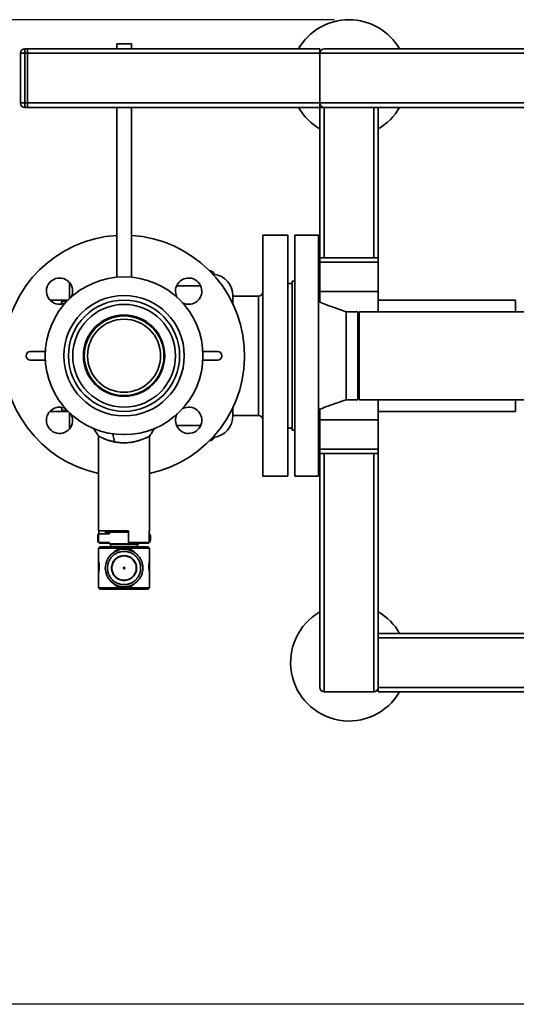
# Paper-space layout 'Blatt1' of a CAD drawing. Units: millimetres. Extents: x 0 to 5940, y 0 to 4200.
# Drawn here: x 1010 to 1350, y 532 to 1206 of the extents above; entities that cross this region are included whole.
import ezdxf

# ---------------------------------------------------------------- set-up
doc = ezdxf.new("R2010")
doc.units = ezdxf.units.MM
doc.layers.add('1', color=7, linetype='Continuous')
doc.styles.add('SLDTEXTSTYLE0', font='TXT', dxfattribs={"width": 0.605})
doc.dimstyles.new('SLDDIMSTYLE2', dxfattribs={"dimtxt": 35, "dimasz": 25, "dimexe": 0, "dimexo": 0.0625, "dimgap": 8.75, "dimtad": 1, "dimdec": 1, "dimrnd": 1e-09, "dimzin": 12, "dimdsep": 46, "dimtxsty": 'SLDTEXTSTYLE0', "dimsah": 1, "dimcen": 0.09, "dimadec": 0, "dimazin": 3, "dimtfac": 1, "dimtdec": 1, "dimtofl": 0, "dimtmove": 0, "dimatfit": 3, "dimfxl": 1, "dimfrac": 2, "dimtolj": 1, "dimtzin": 12, "dimarcsym": 0})

# ---------------------------------------------------------------- blocks, each defined once
blk = doc.blocks.new('_D_1')
at = {"layer": '1', "color": 7, "ltscale": 10}
for p, q in [((1225, 1206.23), (696.74, 1206.23)), ((706.74, 532.33), (706.74, 1206.23)), ((1760.4, 532.33), (696.74, 532.33))]:
    blk.add_line(p, q, dxfattribs=at)
for points in [[(706.74, 1206.23), (702.74, 1181.23), (710.74, 1181.23)], [(706.74, 532.33), (710.74, 557.33), (702.74, 557.33)]]:
    blk.add_solid(points, dxfattribs=at)
at = {"layer": '1', "color": 7, "ltscale": 10, "char_height": 35, "attachment_point": 1, "rotation": 90, "style": 'SLDTEXTSTYLE0'}
for s, insert in [('700', (661.62, 861.26)), ('ca.', (661.62, 797.09))]:
    blk.add_mtext(s, dxfattribs=dict(at, insert=insert))

psp = doc.layouts.new('Blatt1')

# ---------------------------------------------------------------- linework, layer by layer
at = {"color": 7, "linetype": 'Continuous', "lineweight": 35, "ltscale": 10}
for p, q in [((1013, 1186.23), (1013, 1183.23)), ((1013, 1186.23), (1015, 1186.23)), ((1015, 1186.23), (1015, 1183.23)), ((1015, 1186.23), (1215, 1186.23)), ((1076, 1189.64), (1076, 1186.23)), ((1076, 1189.64), (1086, 1189.64)), ((1086, 1186.23), (1086, 1189.64)), ((1215, 1186.23), (1215, 1183.23)), ((1218, 1186.23), (2012, 1186.23)), ((1010, 1149.23), (1010, 1183.23)), ((1010, 1183.23), (1013, 1183.23)), ((1013, 1183.23), (1013, 1149.23)), ((1015, 1183.23), (1013, 1183.23)), ((1015, 1149.23), (1015, 1183.23)), ((1015, 1183.23), (1215, 1183.23)), ((1215, 1149.23), (1215, 1183.23)), ((1215, 1183.23), (2015, 1183.23)), ((1010, 1149.23), (1013, 1149.23)), ((1013, 1149.23), (1015, 1149.23)), ((1013, 1149.23), (1013, 1146.23)), ((1015, 1146.23), (1013, 1146.23)), ((1015, 1149.23), (1015, 1146.23)), ((1015, 1149.23), (1215, 1149.23)), ((1015, 1146.23), (1215, 1146.23)), ((1076, 1146.23), (1076, 1030)), ((1086, 1030), (1086, 1146.23)), ((1215, 1149.23), (1215, 1146.23)), ((1215, 1149.23), (2015, 1149.23)), ((1215, 1043.18), (1215, 1146.23)), ((1215, 1146.23), (1218, 1146.23)), ((1218, 1146.23), (2012, 1146.23)), ((1218, 1043.18), (1218, 1146.23)), ((1252, 1043.18), (1252, 1146.23)), ((1255, 1043.18), (1255, 1146.23)), ((1193, 1058.73), (1176, 1058.73)), ((1176, 893.73), (1176, 1058.73)), ((1193, 893.73), (1193, 1058.73)), ((1214, 1058.73), (1198, 1058.73)), ((1198, 1058.73), (1198, 893.73)), ((1214, 1058.73), (1214, 893.73)), ((1255, 1043.18), (1215, 1043.18)), ((1215, 1040.18), (1215, 1043.18)), ((1215, 1040.18), (1255, 1040.18)), ((1215, 1020.18), (1215, 1040.18)), ((1255, 1040.18), (1255, 1043.18)), ((1255, 1020.18), (1255, 1040.18)), ((1140.94, 1034.34), (1139.56, 1034.34)), ((1140.94, 1033.88), (1140.02, 1033.88)), ((1140.94, 1033.88), (1140.94, 1034.34)), ((1140.94, 1032.92), (1140.94, 1033.88)), ((1142.49, 1032.33), (1141.49, 1032.33)), ((1142.49, 1032.33), (1142.49, 1031.23)), ((1196, 1025.73), (1193, 1025.73)), ((1198, 1027.23), (1196, 1027.23)), ((1196, 1027.23), (1196, 925.23)), ((1133.47, 1023.97), (1116.92, 1023.97)), ((1215, 1012.88), (1215, 1020.18)), ((1215, 1020.18), (1255, 1020.18)), ((1255, 1006.38), (1255, 1020.18)), ((1042.68, 1014.28), (1030.23, 1014.28)), ((1038.22, 1012.15), (1038.22, 1012.13)), ((1038.22, 1012.13), (1038.25, 1011.7)), ((1038.22, 1012.13), (1038.22, 1011.53)), ((1041.76, 1013.27), (1038.49, 1013.62)), ((1173, 1017.06), (1155.51, 1017.06)), ((1173, 976.23), (1173, 1017.06)), ((1215, 1014.28), (1214, 1014.28)), ((1349, 1014.28), (1255, 1014.28)), ((1349, 1006.38), (1349, 1014.28)), ((1241, 1006.38), (1233, 1006.38)), ((1241, 1006.38), (1241, 946.08)), ((1424.35, 1006.38), (1242, 1006.38)), ((1242, 1006.38), (1242, 946.08)), ((1017.05, 979.23), (1027.08, 979.23)), ((1134.92, 979.23), (1144.95, 979.23)), ((1027.08, 973.23), (1017.05, 973.23)), ((1144.95, 973.23), (1134.92, 973.23)), ((1173, 935.4), (1173, 976.23)), ((1233, 946.08), (1241, 946.08)), ((1242, 946.08), (1424.35, 946.08)), ((1255, 932.28), (1255, 946.08)), ((1349, 938.18), (1349, 946.08)), ((1030.23, 938.18), (1042.68, 938.18)), ((1038.22, 940.92), (1038.22, 940.34)), ((1038.22, 940.34), (1038.25, 940.74)), ((1038.22, 940.32), (1038.22, 940.34)), ((1038.5, 938.84), (1041.93, 939.21)), ((1214, 938.18), (1215, 938.18)), ((1215, 932.28), (1215, 939.57)), ((1255, 938.18), (1349, 938.18)), ((1155.51, 935.4), (1173, 935.4)), ((1215, 932.28), (1255, 932.28)), ((1215, 912.28), (1215, 932.28)), ((1255, 912.28), (1255, 932.28)), ((1116.92, 928.49), (1133.47, 928.49)), ((1193, 926.73), (1196, 926.73)), ((1196, 925.23), (1198, 925.23)), ((1063.5, 921.29), (1063.5, 856.43)), ((1073.37, 922.77), (1074.43, 917.26)), ((1074, 922.71), (1073.37, 922.77)), ((1081.26, 922.25), (1080.51, 922.27)), ((1098.5, 856.43), (1098.5, 921.29)), ((1139.56, 918.12), (1140.94, 918.12)), ((1140.02, 918.58), (1140.94, 918.58)), ((1140.94, 918.58), (1140.94, 919.54)), ((1140.94, 918.58), (1140.94, 918.12)), ((1141.49, 920.13), (1142.49, 920.13)), ((1142.49, 921.23), (1142.49, 920.13)), ((1215, 912.28), (1255, 912.28)), ((1215, 909.28), (1215, 912.28)), ((1255, 909.28), (1255, 912.28)), ((1215, 909.28), (1255, 909.28)), ((1215, 749.23), (1215, 909.28)), ((1218, 746.23), (1218, 909.28)), ((1252, 746.23), (1252, 909.28)), ((1255, 749.23), (1255, 909.28)), ((1176, 893.73), (1193, 893.73)), ((1198, 893.73), (1214, 893.73)), ((1063.5, 856.43), (1084.1, 856.43)), ((1063.78, 854.43), (1063.78, 856.43)), ((1068.38, 854.43), (1068.38, 856.43)), ((1068.51, 856.43), (1068.85, 855.43)), ((1084.1, 856.43), (1084.1, 848.43)), ((1098.22, 856.43), (1098.5, 856.43)), ((1098.22, 848.43), (1098.22, 856.43)), ((1062.95, 852.15), (1062.95, 850.71)), ((1071, 854.43), (1063.5, 854.43)), ((1063.5, 854.43), (1063.5, 848.43)), ((1068.85, 855.43), (1084.1, 855.43)), ((1071, 855.43), (1071, 854.43)), ((1098.5, 854.43), (1098.22, 854.43)), ((1098.5, 848.43), (1098.5, 854.43)), ((1099.05, 850.71), (1099.05, 852.15)), ((1063.5, 848.43), (1071, 848.43)), ((1064.5, 845.43), (1063.5, 844.43)), ((1063.5, 844.43), (1063.5, 836.03)), ((1098.5, 844.43), (1063.5, 844.43)), ((1063.78, 848.43), (1064.29, 847.93)), ((1064.29, 847.93), (1067.86, 847.93)), ((1097.5, 845.43), (1064.5, 845.43)), ((1067.86, 847.93), (1068.38, 848.43)), ((1071, 848.43), (1071, 847.43)), ((1071, 847.43), (1071.5, 846.93)), ((1071, 847.43), (1091, 847.43)), ((1071.5, 846.93), (1090.5, 846.93)), ((1072.02, 846.93), (1072.02, 845.43)), ((1079.32, 843.67), (1079.28, 844.43)), ((1082.68, 843.61), (1082.72, 844.43)), ((1084.1, 848.43), (1098.22, 848.43)), ((1084.1, 848.43), (1084.1, 847.93)), ((1084.1, 847.93), (1097.72, 847.93)), ((1089.99, 845.43), (1089.99, 846.93)), ((1090.5, 846.93), (1091, 847.43)), ((1091, 847.43), (1091, 847.93)), ((1098.5, 844.43), (1097.5, 845.43)), ((1098.22, 848.43), (1097.72, 847.93)), ((1098.22, 848.43), (1098.5, 848.43)), ((1098.5, 836.03), (1098.5, 844.43)), ((1063.5, 827.83), (1063.5, 817.43)), ((1098.5, 817.43), (1098.5, 827.83)), ((1063.5, 817.43), (1064.5, 816.43)), ((1063.5, 817.43), (1098.5, 817.43)), ((1064.5, 816.43), (1097.5, 816.43)), ((1073.9, 820.1), (1073.87, 820.12)), ((1074.33, 819.75), (1073.94, 820.07)), ((1079.94, 818.02), (1078.93, 818.15)), ((1079.28, 817.43), (1079.31, 818.09)), ((1082.72, 817.43), (1082.68, 818.25)), ((1085.09, 818.75), (1085.05, 818.73)), ((1085.12, 818.65), (1085.08, 818.64)), ((1085.68, 818.85), (1085.45, 818.77)), ((1085.81, 818.9), (1085.6, 818.82)), ((1097.5, 816.43), (1098.5, 817.43)), ((1431, 786.23), (1255, 786.23)), ((1431, 783.23), (1255, 783.23)), ((1255, 746.23), (1255, 749.23)), ((1431, 749.23), (1255, 749.23)), ((1218, 746.23), (1252, 746.23)), ((1431, 746.23), (1255, 746.23))]:
    psp.add_line(p, q, dxfattribs=at)
at = {"color": 7, "linetype": 'Continuous', "lineweight": 35, "ltscale": 100}
for radius in [41.22, 38.05, 35.15, 27.85, 27.25, 25]:
    psp.add_circle((1081, 976.23), radius, dxfattribs=at)
for centre, radius, start, end in [((1235, 1166.23), 40, 30, 150), ((1013, 1183.23), 3, 90, 180), ((1218, 1183.23), 3, 90, 180), ((1013, 1149.23), 3, 180, 270), ((1235, 1166.23), 40, 210, 240), ((1218, 1149.23), 3, 180, 270), ((1235, 1166.23), 40, 300, 330), ((1081, 976.23), 82.5, 93.4746, 257.75331), ((1081, 976.23), 82.5, 282.24669, 86.5254), ((1140.94, 1032.33), 1.55, 0, 90), ((1140.51, 1017.22), 15, 0, 82.41665), ((1081, 976.23), 54, 90, 270), ((1036.81, 1020.42), 9, 90, 297.21741), ((1036.81, 1020.42), 9, 332.78259, 90), ((1081, 976.23), 54, 270, 90), ((1125.2, 1020.42), 9, 0, 207.21741), ((1125.2, 1020.42), 9, 242.78259, 0), ((1173, 1020.06), 3, 270, 360), ((1017.05, 976.23), 3, 90, 270), ((1144.95, 976.23), 3, 270, 90), ((1036.81, 932.04), 9, 62.78259, 180), ((1125.2, 932.04), 9, 270, 117.21741), ((1036.81, 932.04), 9, 180, 27.21741), ((1125.2, 932.04), 9, 152.78259, 270), ((1140.51, 935.24), 15, 277.58335, 0), ((1173, 932.4), 3, 0, 90), ((1140.94, 920.13), 1.55, 270, 0), ((1067.95, 852.15), 5, 152.83136, 180), ((1067.95, 850.71), 5, 180, 207.16864), ((1094.05, 852.15), 5, 0, 27.16864), ((1094.05, 850.71), 5, 332.83136, 360), ((1081, 830.93), 12.85, 90, 270), ((1081, 830.93), 12.95, 235.21697, 235.84464), ((1081, 830.93), 12.95, 283.37645, 286.9778), ((1081, 830.93), 12.95, 290.07539, 296.75289), ((1235, 766.23), 40, 120, 330), ((1235, 766.23), 40, 30, 60), ((1218, 749.23), 3, 180, 270), ((1252, 749.23), 3, 270, 360)]:
    psp.add_arc(centre, radius, start, end, dxfattribs=at)
at = {"color": 7, "linetype": 'Continuous', "lineweight": 35, "ltscale": 10}
for points, knots in [([(1043.63, 1015.03), (1043.63, 1015.74), (1043.63, 1017.69), (1043.63, 1020.38), (1043.63, 1023.07), (1043.63, 1025.01), (1043.63, 1025.79), (1043.63, 1026.06)], [0, 0, 0, 0, 0.142544, 0.390201, 0.632674, 0.875171, 1, 1, 1, 1]), ([(1038.48, 1013.46), (1038.45, 1013.5), (1038.36, 1013.6), (1038.27, 1012.72), (1038.22, 1012.15)], [0, 0, 0, 0, 0.348951, 1, 1, 1, 1]), ([(1155.51, 1011.37), (1155.51, 1011.8), (1155.51, 1012.95), (1155.51, 1014.55), (1155.51, 1016.06), (1155.51, 1017.04), (1155.51, 1017.16), (1155.51, 1017.22)], [0, 0, 0, 0, 0.112286, 0.299967, 0.540013, 0.773513, 1, 1, 1, 1]), ([(1233, 1006.38), (1229.63, 1007.5), (1223.23, 1009.63), (1216.96, 1012.08), (1214, 1013.23)], [0, 0, 0, 0, 0.528157, 1, 1, 1, 1]), ([(1233, 1006.38), (1233, 1006.27), (1233, 1006.04), (1233, 1004.25), (1233, 1001.46), (1233, 997.69), (1233, 993.09), (1233, 987.84), (1233, 982.15), (1233, 976.23), (1233, 970.31), (1233, 964.62), (1233, 959.37), (1233, 954.77), (1233, 951.01), (1233, 948.17), (1233, 946.56), (1233, 945.89), (1233, 946.09), (1233, 946.09)], [0, 0, 0, 0, 0.062445, 0.12489, 0.187334, 0.249779, 0.312224, 0.374669, 0.437113, 0.499558, 0.562003, 0.624448, 0.686893, 0.749337, 0.811782, 0.874227, 0.936672, 0.999116, 1, 1, 1, 1]), ([(1214, 939.23), (1215.14, 939.68), (1217.7, 940.68), (1222, 942.3), (1227.19, 944.18), (1230.97, 945.41), (1233, 946.08)], [0, 0, 0, 0, 0.1814428, 0.409218, 0.6824023, 1, 1, 1, 1]), ([(1038.48, 939), (1038.45, 938.96), (1038.36, 938.86), (1038.27, 939.75), (1038.22, 940.32)], [0, 0, 0, 0, 0.350559, 1, 1, 1, 1]), ([(1043.63, 926.33), (1043.63, 926.62), (1043.63, 927.42), (1043.63, 929.39), (1043.63, 932.08), (1043.63, 934.77), (1043.63, 936.72), (1043.63, 937.44)], [0, 0, 0, 0, 0.133914, 0.373729, 0.613569, 0.858487, 1, 1, 1, 1]), ([(1155.51, 935.24), (1155.51, 935.3), (1155.51, 935.42), (1155.51, 936.4), (1155.51, 937.91), (1155.51, 939.51), (1155.51, 940.66), (1155.51, 941.09)], [0, 0, 0, 0, 0.226466, 0.459966, 0.700034, 0.887691, 1, 1, 1, 1]), ([(1060.05, 926.48), (1060.58, 925.69), (1061.73, 923.96), (1062.88, 922.23), (1063.5, 921.29)], [0, 0, 0, 0, 0.455452, 1, 1, 1, 1]), ([(1101.93, 926.45), (1101.92, 926.44), (1101.9, 926.44), (1101.6, 926.31), (1100.95, 926.05), (1100.04, 925.69), (1099.35, 925.44), (1098.93, 925.29), (1098.61, 925.18), (1098.13, 925.02), (1097.31, 924.75), (1096.16, 924.39), (1095.01, 924.07), (1094.22, 923.88), (1094.02, 923.83)], [0, 0, 0, 0, 0.079059, 0.198905, 0.371392, 0.500262, 0.584577, 0.609847, 0.62968, 0.683268, 0.749449, 0.845867, 0.960941, 1, 1, 1, 1]), ([(1098.5, 921.29), (1099.02, 922.07), (1100.17, 923.8), (1101.32, 925.53), (1101.95, 926.48)], [0, 0, 0, 0, 0.448925, 1, 1, 1, 1]), ([(1063.51, 921.29), (1063.51, 921.29), (1063.49, 921.29), (1063.58, 921.24), (1063.8, 921.13), (1064.09, 920.97), (1064.45, 920.78), (1064.86, 920.57), (1065.29, 920.35), (1065.69, 920.16), (1066.12, 919.96), (1066.65, 919.72), (1067.14, 919.51), (1067.58, 919.32), (1067.93, 919.18), (1068.33, 919.02), (1068.92, 918.8), (1069.77, 918.5), (1070.82, 918.16), (1072.01, 917.82), (1073.19, 917.52), (1074.05, 917.34), (1074.43, 917.26)], [0, 0, 0, 0, 0.010033, 0.092842, 0.163377, 0.214305, 0.27343, 0.340565, 0.380851, 0.421759, 0.463386, 0.505839, 0.561539, 0.583841, 0.609474, 0.638392, 0.670564, 0.732543, 0.805943, 0.865024, 0.939983, 1, 1, 1, 1]), ([(1074.43, 917.26), (1074.76, 917.2), (1075.5, 917.07), (1076.61, 916.91), (1077.57, 916.81), (1078.27, 916.74), (1078.84, 916.7), (1079.62, 916.66), (1080.33, 916.64), (1080.91, 916.63), (1082.29, 916.63), (1083.79, 916.72), (1085.37, 916.91), (1086.12, 917.01), (1086.99, 917.15), (1088.12, 917.37), (1089.49, 917.68), (1091.02, 918.11), (1092.39, 918.55), (1093.39, 918.92), (1094.08, 919.19), (1094.61, 919.41), (1095.14, 919.63), (1095.9, 919.97), (1096.49, 920.24), (1096.91, 920.45), (1097.04, 920.52), (1097.14, 920.57), (1097.34, 920.67), (1097.61, 920.81), (1097.89, 920.95), (1098.07, 921.05), (1098.29, 921.17), (1098.47, 921.27), (1098.49, 921.28), (1098.49, 921.28)], [0, 0, 0, 0, 0.030391, 0.070017, 0.100704, 0.115232, 0.131894, 0.150672, 0.182641, 0.193533, 0.201045, 0.301636, 0.322524, 0.342763, 0.369337, 0.402352, 0.449615, 0.502922, 0.562132, 0.603607, 0.626961, 0.651554, 0.677379, 0.704431, 0.770491, 0.782005, 0.79152, 0.799035, 0.804551, 0.838661, 0.866775, 0.889007, 0.905384, 0.963357, 1, 1, 1, 1]), ([(1071, 847.93), (1070.34, 847.93), (1068.87, 847.93), (1068.22, 847.93), (1067.86, 847.93)], [0, 0, 0, 0, 0.454342, 1, 1, 1, 1]), ([(1072.82, 840.62), (1072.88, 840.7), (1073.24, 841.17), (1074, 841.86), (1075.3, 842.9), (1076.68, 843.65), (1078.13, 844.19), (1078.89, 844.35), (1079.28, 844.43)], [0, 0, 0, 0, 0.040783, 0.238402, 0.406905, 0.703765, 0.847343, 1, 1, 1, 1]), ([(1079.28, 844.43), (1079.67, 844.43), (1080.31, 844.43), (1081.21, 844.43), (1081.97, 844.43), (1082.47, 844.43), (1082.72, 844.43)], [0, 0, 0, 0, 0.340034, 0.55996, 0.779914, 1, 1, 1, 1]), ([(1082.72, 844.43), (1083.11, 844.35), (1083.87, 844.19), (1084.8, 843.85), (1085.6, 843.48), (1086.27, 843.12), (1087.18, 842.53), (1088, 841.89), (1088.53, 841.33), (1088.69, 841.17)], [0, 0, 0, 0, 0.164642, 0.327839, 0.423895, 0.543978, 0.657222, 0.901047, 1, 1, 1, 1]), ([(1063.51, 836.03), (1063.51, 836.04), (1063.5, 836.1), (1063.58, 835.75), (1063.74, 834.99), (1063.91, 833.85), (1063.99, 832.77), (1064, 832.11), (1064, 831.93)], [0, 0, 0, 0, 0.065369, 0.273871, 0.484155, 0.699559, 0.91576, 1, 1, 1, 1]), ([(1081, 819.58), (1080.31, 819.62), (1078.88, 819.69), (1076.77, 820.32), (1074.73, 821.37), (1072.92, 822.85), (1071.44, 824.66), (1070.39, 826.7), (1069.78, 828.81), (1069.59, 830.93), (1069.78, 833.05), (1070.39, 835.16), (1071.44, 837.2), (1072.92, 839.01), (1074.73, 840.49), (1076.77, 841.54), (1078.88, 842.17), (1080.31, 842.24), (1081, 842.28)], [0, 0, 0, 0, 0.058258, 0.120006, 0.18432, 0.25, 0.31568, 0.379994, 0.441742, 0.5, 0.558258, 0.620006, 0.68432, 0.75, 0.81568, 0.879994, 0.941742, 1, 1, 1, 1]), ([(1081, 822.38), (1079.93, 822.49), (1078.27, 822.67), (1076.28, 823.74), (1074.91, 824.84), (1073.8, 826.21), (1072.77, 828.2), (1072.24, 830.93), (1072.77, 833.66), (1073.8, 835.65), (1074.91, 837.02), (1076.28, 838.12), (1078.27, 839.19), (1079.93, 839.37), (1081, 839.48)], [0, 0, 0, 0, 0.119728, 0.18418, 0.25, 0.31582, 0.380272, 0.5, 0.619728, 0.68418, 0.75, 0.81582, 0.880272, 1, 1, 1, 1]), ([(1081, 839.28), (1079.95, 839.17), (1078.34, 839), (1076.39, 837.96), (1075.05, 836.88), (1073.97, 835.54), (1072.96, 833.6), (1072.45, 830.93), (1072.96, 828.26), (1073.97, 826.32), (1075.05, 824.98), (1076.39, 823.9), (1078.34, 822.86), (1079.95, 822.69), (1081, 822.58)], [0, 0, 0, 0, 0.119728, 0.18418, 0.25, 0.31582, 0.380272, 0.5, 0.619728, 0.68418, 0.75, 0.81582, 0.880272, 1, 1, 1, 1]), ([(1081, 842.28), (1081.69, 842.24), (1083.12, 842.17), (1085.24, 841.54), (1087.27, 840.49), (1089.08, 839.01), (1090.56, 837.2), (1091.61, 835.16), (1092.22, 833.05), (1092.41, 830.93), (1092.22, 828.81), (1091.61, 826.7), (1090.56, 824.66), (1089.08, 822.85), (1087.27, 821.37), (1085.24, 820.32), (1083.12, 819.69), (1081.69, 819.62), (1081, 819.58)], [0, 0, 0, 0, 0.058258, 0.120006, 0.18432, 0.25, 0.31568, 0.379994, 0.441742, 0.5, 0.558258, 0.620006, 0.68432, 0.75, 0.81568, 0.879994, 0.941742, 1, 1, 1, 1]), ([(1081, 839.48), (1082.08, 839.37), (1083.73, 839.19), (1085.72, 838.12), (1087.09, 837.02), (1088.2, 835.65), (1089.23, 833.66), (1089.76, 830.93), (1089.23, 828.2), (1088.2, 826.21), (1087.09, 824.84), (1085.72, 823.74), (1083.73, 822.67), (1082.08, 822.49), (1081, 822.38)], [0, 0, 0, 0, 0.119728, 0.18418, 0.25, 0.31582, 0.380272, 0.5, 0.619728, 0.68418, 0.75, 0.81582, 0.880272, 1, 1, 1, 1]), ([(1081, 822.58), (1082.05, 822.69), (1083.67, 822.86), (1085.61, 823.9), (1086.95, 824.98), (1088.03, 826.32), (1089.04, 828.26), (1089.55, 830.93), (1089.04, 833.6), (1088.03, 835.54), (1086.95, 836.88), (1085.61, 837.96), (1083.67, 839), (1082.05, 839.17), (1081, 839.28)], [0, 0, 0, 0, 0.1197284, 0.1841803, 0.25, 0.3158197, 0.3802716, 0.5, 0.6197284, 0.6841803, 0.75, 0.8158197, 0.8802716, 1, 1, 1, 1]), ([(1098.49, 827.83), (1098.49, 827.81), (1098.51, 827.76), (1098.42, 828.11), (1098.27, 828.87), (1098.09, 830.01), (1098.01, 831.09), (1097.99, 832.2), (1098.04, 833.31), (1098.19, 834.54), (1098.36, 835.47), (1098.49, 836.02), (1098.49, 836.03), (1098.49, 836.03)], [0, 0, 0, 0, 0.032701, 0.137004, 0.242199, 0.349956, 0.458111, 0.500252, 0.60555, 0.710774, 0.817878, 0.92629, 1, 1, 1, 1]), ([(1064, 831.93), (1063.99, 831.47), (1063.97, 830.55), (1063.81, 829.32), (1063.64, 828.39), (1063.52, 827.84), (1063.51, 827.83), (1063.51, 827.83)], [0, 0, 0, 0, 0.210701, 0.421257, 0.635572, 0.852505, 1, 1, 1, 1]), ([(1073.38, 820.46), (1073.26, 820.55), (1073.02, 820.72), (1072.74, 820.96), (1072.54, 821.13), (1072.52, 821.15), (1072.5, 821.16)], [0, 0, 0, 0, 0.250735, 0.501203, 0.750884, 1, 1, 1, 1]), ([(1074.31, 819.84), (1074.3, 819.85), (1074.27, 819.87), (1074.05, 820), (1073.74, 820.2), (1073.5, 820.37), (1073.38, 820.46)], [0, 0, 0, 0, 0.249626, 0.49882, 0.748504, 1, 1, 1, 1]), ([(1074.23, 820.01), (1074.21, 820.02), (1074.19, 820.03), (1074.01, 820.15), (1073.74, 820.32), (1073.54, 820.47), (1073.44, 820.54)], [0, 0, 0, 0, 0.250791, 0.500081, 0.74954, 1, 1, 1, 1]), ([(1079.28, 817.43), (1079.28, 817.43), (1079.28, 817.43), (1079.28, 817.43), (1079.27, 817.43), (1079.26, 817.43), (1079.21, 817.44), (1079.02, 817.48), (1078.27, 817.64), (1077.16, 818), (1075.81, 818.68), (1074.96, 819.23), (1074.51, 819.6), (1074.46, 819.64)], [0, 0, 0, 0, 0.000018, 0.000149, 0.000509, 0.001857, 0.007073, 0.027579, 0.10879, 0.429475, 0.669271, 0.962331, 1, 1, 1, 1]), ([(1082.72, 817.43), (1082.33, 817.43), (1081.69, 817.43), (1080.79, 817.43), (1080.04, 817.43), (1079.53, 817.43), (1079.28, 817.43)], [0, 0, 0, 0, 0.340034, 0.55996, 0.779914, 1, 1, 1, 1]), ([(1088.74, 820.74), (1088.62, 820.61), (1088.3, 820.28), (1087.7, 819.75), (1086.79, 819.05), (1085.91, 818.52), (1085.25, 818.21), (1085.04, 818.11), (1084.62, 817.93), (1083.87, 817.67), (1083.11, 817.51), (1082.72, 817.43)], [0, 0, 0, 0, 0.079247, 0.204035, 0.349155, 0.577265, 0.642523, 0.662964, 0.675284, 0.837051, 1, 1, 1, 1]), ([(1085.45, 818.77), (1085.35, 818.73), (1085.2, 818.68), (1085.02, 818.62), (1084.91, 818.58), (1084.83, 818.56), (1084.76, 818.54), (1084.75, 818.53), (1084.75, 818.53)], [0, 0, 0, 0, 0.25063, 0.377569, 0.501072, 0.620953, 0.750795, 1, 1, 1, 1]), ([(1085.78, 819), (1085.68, 818.96), (1085.53, 818.9), (1085.36, 818.84), (1085.24, 818.8), (1085.15, 818.77), (1085.07, 818.74), (1085.05, 818.74), (1085.05, 818.73)], [0, 0, 0, 0, 0.2498354, 0.3763869, 0.5000041, 0.62412, 0.7504325, 1, 1, 1, 1])]:
    psp.add_open_spline(points, degree=3, knots=knots, dxfattribs=at)
for points in [[(1081, 843.78), (1081.84, 843.73), (1083.52, 843.64), (1085.95, 842.87), (1088.19, 841.68), (1090.15, 840.07), (1091.75, 838.11), (1092.95, 835.88), (1093.69, 833.45), (1093.93, 830.93), (1093.69, 828.41), (1092.95, 825.98), (1091.75, 823.74), (1090.15, 821.79), (1088.19, 820.17), (1085.95, 818.99), (1083.52, 818.22), (1081.84, 818.13), (1081, 818.08)], [(1063.5, 835.55), (1063.5, 835.5), (1063.5, 835.4), (1063.5, 834.6), (1063.5, 833.45), (1063.5, 832.08), (1063.5, 830.68), (1063.5, 829.47), (1063.5, 828.58), (1063.5, 828.4), (1063.5, 828.32)], [(1081, 831.43), (1080.94, 831.42), (1080.81, 831.41), (1080.64, 831.29), (1080.53, 831.13), (1080.49, 830.93), (1080.53, 830.73), (1080.64, 830.57), (1080.81, 830.45), (1080.94, 830.44), (1081, 830.43)], [(1081, 831.43), (1081.07, 831.42), (1081.2, 831.41), (1081.36, 831.29), (1081.48, 831.13), (1081.51, 830.93), (1081.48, 830.73), (1081.36, 830.57), (1081.2, 830.45), (1081.07, 830.44), (1081, 830.43)], [(1098.5, 828.32), (1098.5, 828.4), (1098.5, 828.58), (1098.5, 829.47), (1098.5, 830.68), (1098.5, 832.08), (1098.5, 833.45), (1098.5, 834.6), (1098.5, 835.4), (1098.5, 835.5), (1098.5, 835.55)]]:
    psp.add_open_spline(points, degree=3, dxfattribs=at)

# ---------------------------------------------------------------- dimensions: what is measured, and where the dimension line sits
at = {"layer": '1', "color": 7, "ltscale": 10}
dim = psp.add_linear_dim(base=(706.74, 1206.23), p1=(1770.4, 532.33), p2=(1235, 1206.23), angle=90, text='ca.<>', dimstyle='SLDDIMSTYLE2', dxfattribs=at)
dim.commit()
dim.dimension.update_dxf_attribs({"geometry": '_D_1', "text_midpoint": (706.74, 869.28), "dimtype": 160})

doc.saveas('drawing.dxf')
